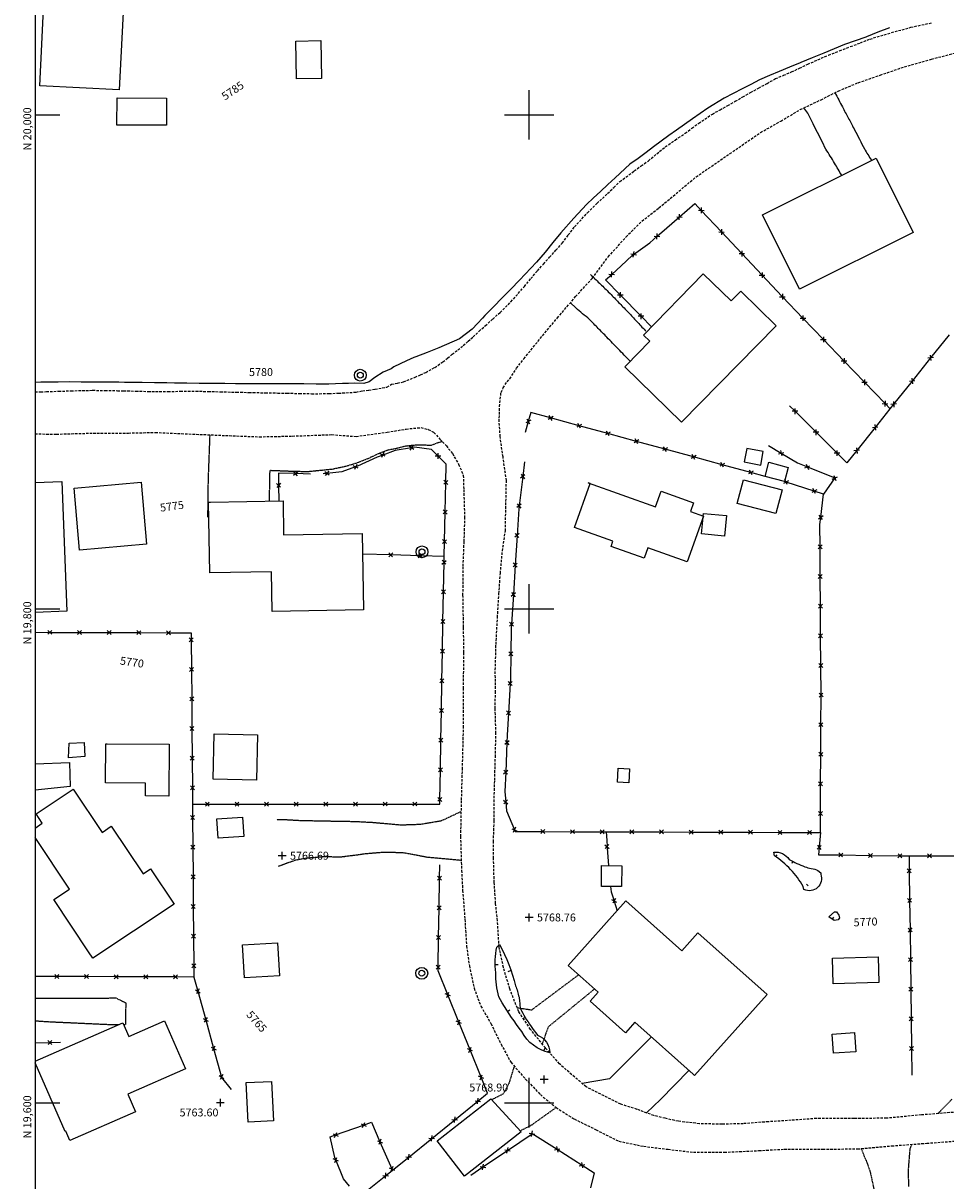
# Model space of a CAD drawing. Extents: x 15995 to 18706, y 18560 to 22705.
# Drawn here: x 15995 to 16369, y 19568 to 20037 of the extents above; entities that cross this region are included whole.
import ezdxf

# ---------------------------------------------------------------- set-up
doc = ezdxf.new("R2010")
doc.units = 0
doc.header["$MEASUREMENT"] = 0
for name, pattern in [('ACAD_ISO06W100', [37.5, 24, -3, 0.5, -3, 0.5, -3, 0.5, -3]), ('DASHED2', [0.375, 0.25, -0.125]), ('DASHEDX2', [1.5, 1, -0.5]), ('LTP104', [40, 40, 0]), ('LTP204', [40, 40, 0])]:
    doc.linetypes.add(name, pattern=pattern)
for name, color, linetype in [('BARRIER_FENCE', 170, 'CONTINUOUS'), ('BLD_BUILDING', 9, 'CONTINUOUS'), ('BLD_MISC-CONCRETE', 12, 'CONTINUOUS'), ('BND_BORDER', 7, 'CONTINUOUS'), ('CON_INDEX-DEP', 7, 'CONTINUOUS'), ('CON_INDEX-TEXT', 8, 'CONTINUOUS'), ('CON_INDEX-TICK', 7, 'LTP104'), ('CON_INTER-DEP', 3, 'CONTINUOUS'), ('CON_INTER-TICK', 3, 'LTP204'), ('CON_SPOTS', 1, 'CONTINUOUS'), ('HYD_DR_DITCH', 162, 'ACAD_ISO06W100'), ('RD_PVD-DRVWY', 194, 'CONTINUOUS'), ('RD_UNPVD-DRIVE', 4, 'DASHED2'), ('RD_UNPVD-RD', 4, 'DASHEDX2'), ('SYM999', 7, 'CONTINUOUS'), ('UTIL_ELEC', 110, 'CONTINUOUS')]:
    doc.layers.add(name, color=color, linetype=linetype)
doc.styles.add('ROMANS', font='ROMANS')
doc.styles.get("Standard").update_dxf_attribs({"font": 'romans'})

# ---------------------------------------------------------------- blocks, each defined once
blk = doc.blocks.new('ELEPOL')
at = {"layer": 'UTIL_ELEC', "color": 110}
for radius in [0.498051, 0.248055]:
    blk.add_circle((0.007813, 0), radius, dxfattribs=at)
blk = doc.blocks.new('FENCE')
at = {"layer": 'BARRIER_FENCE', "color": 170}
for p, q in [((-0.5, -0.5), (0.5, 0.5)), ((-0.5, 0.5), (0.5, -0.5))]:
    blk.add_line(p, q, dxfattribs=at)
blk = doc.blocks.new('SPOT')
at = {"layer": 'CON_SPOTS', "color": 1}
for p, q in [((0, 0), (-0.5, 0)), ((0, -0.5), (0, 0.5)), ((0.5, 0), (0, 0))]:
    blk.add_line(p, q, dxfattribs=at)
blk = doc.blocks.new('INTTIC')
at = {"layer": 'CON_INTER-TICK', "color": 3}
blk.add_line((0, 0), (0, -0.5), dxfattribs=at)
blk = doc.blocks.new('INDTIC')
at = {"layer": 'CON_INDEX-TICK', "color": 7}
blk.add_line((0, 0), (0, -0.5), dxfattribs=at)

msp = doc.modelspace()

# ---------------------------------------------------------------- linework, layer by layer
at = {"layer": 'BARRIER_FENCE', "color": 170, "linetype": 'Continuous', "flags": 128}
for points in [[(16260.89, 19958.64), (16267.13, 19964.02), (16269.7, 19961.28)], [(16251.83, 19950.77), (16255.83, 19954.26), (16260.89, 19958.64)], [(16269.7, 19961.28), (16277.92, 19952.53)], [(16242.34, 19943.45), (16248.86, 19948.17), (16251.83, 19950.77)], [(16277.92, 19952.53), (16286.13, 19943.79)], [(16233.46, 19935.38), (16237.33, 19938.83), (16241.78, 19943.05), (16242.34, 19943.45)], [(16286.13, 19943.79), (16294.35, 19935.04)], [(16236.95, 19926.97), (16230.93, 19933.12), (16233.46, 19935.38)], [(16294.35, 19935.04), (16302.39, 19926.48), (16302.57, 19926.3)], [(16245.34, 19918.4), (16236.95, 19926.97)], [(16302.57, 19926.3), (16310.88, 19917.64)], [(16249.54, 19914.11), (16245.34, 19918.4)], [(16310.88, 19917.64), (16319.19, 19908.99)], [(16319.19, 19908.99), (16327.51, 19900.34)], [(16370.07, 19910.94), (16362.59, 19901.56)], [(16327.51, 19900.34), (16335.82, 19891.68)], [(16362.59, 19901.56), (16355.11, 19892.18)], [(16335.82, 19891.68), (16344.13, 19883.03)], [(16355.11, 19892.18), (16347.62, 19882.79)], [(16344.13, 19883.03), (16346.14, 19880.94)], [(16208.74, 19877.23), (16200.75, 19879.41), (16199.69, 19875.84)], [(16307.71, 19879.92), (16305.43, 19882.19)], [(16316.21, 19871.45), (16307.71, 19879.92)], [(16347.62, 19882.79), (16340.14, 19873.41)], [(16199.69, 19875.84), (16198.35, 19871.35)], [(16220.31, 19874.07), (16208.74, 19877.23)], [(16231.89, 19870.91), (16220.31, 19874.07)], [(16243.47, 19867.75), (16231.89, 19870.91)], [(16324.7, 19862.97), (16316.21, 19871.45)], [(16340.14, 19873.41), (16332.66, 19864.03)], [(16152.34, 19865.17), (16145.78, 19863.99), (16140.75, 19862.22)], [(16163.17, 19861.79), (16160.52, 19864.42), (16153.65, 19865.41), (16152.34, 19865.17)], [(16255.04, 19864.59), (16243.47, 19867.75)], [(16266.62, 19861.44), (16255.04, 19864.59)], [(16296.96, 19866.08), (16302.1, 19862.99)], [(16140.75, 19862.22), (16138.48, 19861.42), (16130.59, 19857.73), (16129.76, 19857.43)], [(16166.28, 19851.16), (16166.45, 19858.52), (16163.17, 19861.79)], [(16198.21, 19859.49), (16197.45, 19853.53)], [(16278.2, 19858.28), (16266.62, 19861.44)], [(16302.1, 19862.99), (16308.67, 19859.04), (16312.69, 19857.42)], [(16332.66, 19864.03), (16328.66, 19859.02), (16324.7, 19862.97)], [(16105.49, 19854.68), (16098.48, 19854.93), (16098.58, 19849.95)], [(16118.15, 19854.76), (16116.58, 19854.59)], [(16129.76, 19857.43), (16124.14, 19855.39), (16118.15, 19854.76)], [(16289.78, 19855.12), (16278.2, 19858.28)], [(16295.56, 19853.54), (16289.78, 19855.12)], [(16312.69, 19857.42), (16323.83, 19852.95)], [(16111.49, 19854.46), (16105.49, 19854.68)], [(16166.01, 19839.16), (16166.28, 19851.16)], [(16197.45, 19853.53), (16195.93, 19841.63)], [(16304.04, 19851.26), (16303.42, 19851.46)], [(16315.47, 19847.61), (16304.04, 19851.26)], [(16323.83, 19852.95), (16323.84, 19852.95), (16319.28, 19846.39), (16315.47, 19847.61)], [(16098.58, 19849.95), (16098.71, 19843.59)], [(16318.12, 19837.03), (16319.28, 19846.39)], [(16195.93, 19841.63), (16195.79, 19840.5), (16195.11, 19829.66)], [(16165.73, 19827.16), (16166.01, 19839.16)], [(16317.82, 19825.05), (16317.76, 19834.14), (16318.12, 19837.03)], [(16165.6, 19821.16), (16165.73, 19827.16)], [(16195.11, 19829.66), (16194.37, 19817.68)], [(16143.97, 19821.78), (16132.61, 19822.1)], [(16317.9, 19813.05), (16317.82, 19825.05)], [(16155.97, 19821.44), (16143.97, 19821.78)], [(16165.55, 19818.79), (16165.6, 19821.16), (16155.97, 19821.44)], [(16165.35, 19806.8), (16165.55, 19818.79)], [(16194.37, 19817.68), (16193.63, 19805.71)], [(16317.97, 19801.05), (16317.9, 19813.05)], [(16165.14, 19794.8), (16165.35, 19806.8)], [(16193.63, 19805.71), (16192.88, 19793.73)], [(16318.05, 19789.05), (16317.97, 19801.05)], [(16164.93, 19782.8), (16165.14, 19794.8)], [(16000, 19790.45), (16006, 19790.43)], [(16006, 19790.43), (16018, 19790.39)], [(16018, 19790.39), (16030, 19790.35)], [(16030, 19790.35), (16042, 19790.31)], [(16042, 19790.31), (16054, 19790.27)], [(16054, 19790.27), (16063.2, 19790.24), (16063.22, 19787.45)], [(16192.88, 19793.73), (16192.78, 19792.14), (16192.6, 19781.73)], [(16063.22, 19787.45), (16063.31, 19775.45)], [(16318.13, 19777.05), (16318.05, 19789.05)], [(16164.72, 19770.8), (16164.93, 19782.8)], [(16192.6, 19781.73), (16192.43, 19771.52), (16192.33, 19769.74)], [(16063.31, 19775.45), (16063.41, 19763.45)], [(16318.21, 19765.05), (16318.13, 19777.05)], [(16164.51, 19758.8), (16164.72, 19770.8)], [(16192.33, 19769.74), (16191.67, 19757.76)], [(16063.41, 19763.45), (16063.5, 19751.45)], [(16318.15, 19753.05), (16318.21, 19764.82), (16318.21, 19765.05)], [(16164.3, 19746.8), (16164.51, 19758.8)], [(16191.67, 19757.76), (16191.18, 19748.77), (16191.05, 19745.77)], [(16318.1, 19741.05), (16318.15, 19753.05)], [(16063.5, 19751.45), (16063.59, 19739.45)], [(16164.09, 19734.81), (16164.3, 19746.8)], [(16191.05, 19745.77), (16190.54, 19733.78)], [(16063.59, 19739.45), (16063.68, 19727.45)], [(16318.04, 19729.05), (16318.1, 19741.05)], [(16163.89, 19722.81), (16164.09, 19734.81)], [(16190.54, 19733.78), (16190.2, 19725.97), (16190.52, 19721.8)], [(16317.98, 19717.05), (16318.04, 19729.05)], [(16063.68, 19727.45), (16063.77, 19715.45)], [(16063.73, 19720.91), (16069.73, 19720.91)], [(16069.73, 19720.91), (16081.73, 19720.91)], [(16081.73, 19720.91), (16093.73, 19720.91)], [(16093.73, 19720.91), (16105.73, 19720.92)], [(16105.73, 19720.92), (16117.73, 19720.92)], [(16117.73, 19720.92), (16129.73, 19720.92)], [(16129.73, 19720.92), (16141.73, 19720.93)], [(16141.73, 19720.93), (16153.73, 19720.93)], [(16153.73, 19720.93), (16163.85, 19720.93), (16163.89, 19722.81)], [(16190.52, 19721.8), (16190.8, 19718.14), (16194.03, 19710.47)], [(16063.77, 19715.45), (16063.86, 19703.45)], [(16313.6, 19709.41), (16317.95, 19709.4), (16317.98, 19717.05)], [(16194.03, 19710.47), (16194.31, 19709.81), (16205.6, 19709.77)], [(16205.6, 19709.77), (16217.6, 19709.73)], [(16217.6, 19709.73), (16229.6, 19709.69)], [(16229.6, 19709.69), (16241.6, 19709.65)], [(16231.17, 19709.69), (16231.43, 19706.14), (16231.58, 19703.7)], [(16241.6, 19709.65), (16253.6, 19709.61)], [(16253.6, 19709.61), (16265.6, 19709.57)], [(16265.6, 19709.57), (16277.6, 19709.53)], [(16277.6, 19709.53), (16289.6, 19709.49)], [(16289.6, 19709.49), (16301.6, 19709.45)], [(16301.6, 19709.45), (16313.6, 19709.41)], [(16317.95, 19709.4), (16317.45, 19703.42)], [(16063.86, 19703.45), (16063.95, 19691.45)], [(16231.58, 19703.7), (16231.62, 19703), (16232.21, 19696.02)], [(16317.45, 19703.42), (16317.2, 19700.41), (16326.18, 19700.29)], [(16326.18, 19700.29), (16338.18, 19700.12)], [(16338.18, 19700.12), (16350.18, 19699.96)], [(16163.77, 19690.89), (16163.86, 19696.3)], [(16350.18, 19699.96), (16353.09, 19699.92), (16362.18, 19699.91)], [(16353.85, 19699.92), (16353.93, 19693.92)], [(16362.18, 19699.91), (16374.18, 19699.91)], [(16063.95, 19691.45), (16064.04, 19679.45)], [(16163.56, 19678.89), (16163.77, 19690.89)], [(16353.93, 19693.92), (16354.09, 19681.92)], [(16232.95, 19687.53), (16233.21, 19685.44), (16233.93, 19683.33), (16234.41, 19681.74)], [(16234.41, 19681.74), (16234.44, 19681.62), (16235.68, 19677.72)], [(16354.09, 19681.92), (16354.24, 19669.92)], [(16064.04, 19679.45), (16064.13, 19667.45)], [(16163.35, 19666.89), (16163.56, 19678.89)], [(16064.13, 19667.45), (16064.22, 19655.45)], [(16354.24, 19669.92), (16354.4, 19657.92)], [(16163.15, 19654.89), (16163.35, 19666.89)], [(16354.4, 19657.92), (16354.56, 19645.92)], [(16064.22, 19655.45), (16064.26, 19650.88), (16056.83, 19650.91)], [(16167.08, 19643.66), (16163.13, 19653.45), (16163.15, 19654.89)], [(16008.83, 19651.1), (16000, 19651.14)], [(16020.83, 19651.05), (16008.83, 19651.1)], [(16032.83, 19651.01), (16020.83, 19651.05)], [(16044.83, 19650.96), (16032.83, 19651.01)], [(16056.83, 19650.91), (16044.83, 19650.96)], [(16064.26, 19650.88), (16065.86, 19645.1)], [(16065.86, 19645.1), (16069.06, 19633.53)], [(16354.56, 19645.92), (16354.72, 19633.92)], [(16171.58, 19632.54), (16167.08, 19643.66)], [(16069.06, 19633.53), (16072.26, 19621.96)], [(16176.08, 19621.41), (16171.58, 19632.54)], [(16354.72, 19633.92), (16354.88, 19621.92)], [(16000, 19624.26), (16006, 19624.37)], [(16006, 19624.37), (16010.25, 19624.45)], [(16072.26, 19621.96), (16075.46, 19610.4)], [(16180.58, 19610.29), (16176.08, 19621.41)], [(16354.88, 19621.92), (16355.03, 19611.15)], [(16075.46, 19610.4), (16075.5, 19610.25), (16079.4, 19605.34)], [(16179.23, 19600.67), (16183.17, 19603.87), (16180.58, 19610.29)], [(16169.91, 19593.12), (16179.23, 19600.67)], [(16160.58, 19585.56), (16169.91, 19593.12)], [(16121.66, 19586.95), (16132.98, 19590.94)], [(16132.98, 19590.94), (16136.17, 19592.06), (16139.62, 19584.16)], [(16121.77, 19576.81), (16121.39, 19577.76), (16119.45, 19586.17), (16121.66, 19586.95)], [(16139.62, 19584.16), (16144.43, 19573.16)], [(16151.26, 19578.01), (16160.58, 19585.56)], [(16191.27, 19580.7), (16201.2, 19587.44)], [(16201.2, 19587.44), (16201.3, 19587.51), (16211.33, 19581.13)], [(16181.34, 19573.97), (16191.27, 19580.7)], [(16211.33, 19581.13), (16221.45, 19574.7)], [(16127.22, 19566.26), (16124.85, 19569.15), (16121.77, 19576.81)], [(16141.94, 19570.46), (16151.26, 19578.01)], [(16176.37, 19570.6), (16181.34, 19573.97)], [(16221.45, 19574.7), (16226.36, 19571.58), (16224.92, 19565.56)], [(16132.61, 19562.9), (16141.94, 19570.46)], [(16144.43, 19573.16), (16144.65, 19572.66)]]:
    msp.add_lwpolyline(points, dxfattribs=at)
at = {"layer": 'BLD_BUILDING', "color": 9, "linetype": 'Continuous', "flags": 128}
for points in [[(16001.86, 20011.75), (16003.71, 20048.39), (16035.9, 20046.76), (16034.04, 20010.12), (16034.04, 20010.12), (16001.86, 20011.75)], [(16105.8, 20014.52), (16105.49, 20029.79), (16115.71, 20029.99), (16116.01, 20014.72), (16116.01, 20014.72), (16105.8, 20014.52)], [(16033.16, 20006.82), (16053.24, 20006.76), (16053.21, 19995.76), (16033.13, 19995.82), (16033.13, 19995.82), (16033.16, 20006.82)], [(16294.53, 19959.42), (16340.49, 19982.37), (16355.48, 19952.35), (16309.53, 19929.39), (16309.53, 19929.39), (16294.53, 19959.42)], [(16239.31, 19898.51), (16248.86, 19908.27), (16246.29, 19910.79), (16270.55, 19935.57), (16281.76, 19924.59), (16285.7, 19928.62), (16300.03, 19914.59), (16261.75, 19875.49), (16238.79, 19897.98), (16238.79, 19897.98), (16239.31, 19898.51)], [(16287.13, 19859.42), (16293.8, 19858.17), (16294.82, 19863.65), (16288.15, 19864.89), (16288.15, 19864.89), (16287.13, 19859.42)], [(16297.1, 19859.33), (16304.95, 19857.24), (16303.42, 19851.46), (16295.56, 19853.54), (16295.56, 19853.54), (16297.1, 19859.33)], [(16015.76, 19848.84), (16042.93, 19851.22), (16045.13, 19826.12), (16017.96, 19823.74), (16017.96, 19823.74), (16015.76, 19848.84)], [(16223.86, 19850.97), (16251.15, 19841.24), (16253.42, 19847.61), (16266.57, 19842.92), (16265.32, 19839.41), (16270.61, 19837.53), (16263.99, 19818.94), (16248.06, 19824.62), (16246.57, 19820.42), (16233.23, 19825.18), (16233.97, 19827.28), (16218.38, 19832.83), (16224.73, 19850.65), (16224.73, 19850.65), (16223.86, 19850.97)], [(16286.82, 19852.23), (16302.41, 19848.16), (16299.9, 19838.56), (16284.31, 19842.64), (16284.31, 19842.64), (16286.82, 19852.23)], [(16071.03, 19843.13), (16100.37, 19843.62), (16100.6, 19829.86), (16132.47, 19830.39), (16132.99, 19799.54), (16096.01, 19798.93), (16095.75, 19814.99), (16070.7, 19814.58), (16070.23, 19843.12), (16070.23, 19843.12), (16071.03, 19843.13)], [(16072.05, 19731.05), (16072.52, 19749.32), (16090.1, 19748.87), (16089.63, 19730.6), (16089.63, 19730.6), (16072.05, 19731.05)], [(16013.8, 19745.59), (16019.87, 19745.83), (16020.1, 19740.15), (16013.53, 19739.61), (16013.8, 19745.59)], [(16029.15, 19745.3), (16054.32, 19745.1), (16054.15, 19724.13), (16044.64, 19724.2), (16044.68, 19729.34), (16028.53, 19729.46), (16028.66, 19745.3), (16028.66, 19745.3), (16029.15, 19745.3)], [(16235.81, 19729.77), (16236.07, 19735.41), (16240.71, 19735.19), (16240.44, 19729.55), (16240.44, 19729.55), (16235.81, 19729.77)], [(16073.55, 19714.87), (16083.93, 19715.59), (16084.47, 19707.8), (16074.08, 19707.08), (16074.08, 19707.08), (16073.55, 19714.87)], [(16229.36, 19696.05), (16237.5, 19695.96), (16237.4, 19687.48), (16229.27, 19687.57), (16229.27, 19687.57), (16229.36, 19696.05)], [(16266.43, 19611.49), (16242.87, 19632.57), (16239.02, 19628.27), (16224.67, 19641.11), (16227.95, 19644.78), (16215.87, 19655.6), (16239.24, 19681.7), (16261.8, 19661.51), (16268.34, 19668.83), (16296.35, 19643.76), (16267, 19610.97), (16267, 19610.97), (16266.43, 19611.49)], [(16084.75, 19650.59), (16083.98, 19663.98), (16098.12, 19664.79), (16098.89, 19651.39), (16098.89, 19651.39), (16084.75, 19650.59)], [(16322.87, 19658.52), (16341.33, 19659.01), (16341.6, 19648.67), (16323.15, 19648.18), (16323.15, 19648.18), (16322.87, 19658.52)], [(16322.77, 19627.76), (16331.72, 19628.36), (16332.24, 19620.58), (16323.28, 19619.99), (16323.28, 19619.99), (16322.77, 19627.76)], [(16095.75, 19608.65), (16096.55, 19592.61), (16086.31, 19592.1), (16085.5, 19608.13), (16085.5, 19608.13), (16095.75, 19608.65)]]:
    msp.add_lwpolyline(points, close=True, dxfattribs=at)
for points in [[(16000, 19851.08), (16010.76, 19851.51), (16012.83, 19799.04), (16012.83, 19799.04), (16000, 19798.53)], [(16270.5, 19837.57), (16270.59, 19838.59), (16279.93, 19837.73), (16279.17, 19829.4), (16279.17, 19829.4), (16269.83, 19830.25)], [(16269.83, 19830.26), (16270.46, 19837.08)], [(16000, 19711.21), (16002.89, 19713.14), (16000.37, 19716.91), (16015.42, 19726.94), (16027.07, 19709.45), (16030.83, 19711.96), (16043.69, 19692.67), (16046.75, 19694.71), (16056.25, 19680.44), (16023.32, 19658.5), (16023.32, 19658.5), (16021.62, 19661.05)], [(16021.62, 19661.05), (16007.52, 19682.21), (16013.91, 19686.46), (16000, 19707.35)], [(16000, 19616.78), (16035.56, 19632.29), (16037.95, 19626.82), (16052.38, 19633.12), (16060.87, 19613.67), (16037.5, 19603.48), (16040.63, 19596.28), (16014.08, 19584.7), (16012.42, 19588.51), (16012.42, 19588.51), (16012.13, 19588.39)], [(16012.13, 19588.39), (16000, 19616.2)]]:
    msp.add_lwpolyline(points, dxfattribs=at)
at = {"layer": 'BLD_MISC-CONCRETE', "color": 12, "linetype": 'Continuous', "flags": 128}
msp.add_lwpolyline([(16162.75, 19584.51), (16184.51, 19601.53), (16196.85, 19588.18), (16173.82, 19570.28), (16162.83, 19584.57)], dxfattribs=at)
at = {"layer": 'BND_BORDER', "color": 7, "linetype": 'Continuous', "flags": 128}
msp.add_lwpolyline([(16000, 18600), (18700, 18600), (18700, 22700), (16000, 22700), (16000, 18600)], close=True, dxfattribs=at)
for points in [[(16200, 19990), (16200, 20010)], [(16000, 20000), (16010, 20000)], [(16000, 20000), (16010, 20000)], [(16190, 20000), (16210, 20000)], [(16200, 19790), (16200, 19810)], [(16000, 19800), (16010, 19800)], [(16000, 19800), (16010, 19800)], [(16190, 19800), (16210, 19800)], [(16200, 19590), (16200, 19610)], [(16000, 19600), (16010, 19600)], [(16000, 19600), (16010, 19600)], [(16190, 19600), (16210, 19600)]]:
    msp.add_lwpolyline(points, dxfattribs=at)
at = {"layer": 'CON_INDEX-DEP', "color": 7, "linetype": 'Continuous', "elevation": 5770, "flags": 128}
msp.add_lwpolyline([(16321.43, 19675.26), (16323.65, 19677.3), (16324.47, 19677.23), (16325.44, 19675.92), (16325.67, 19674.85), (16325.18, 19674.08), (16323.56, 19673.76), (16321.43, 19675.26)], close=True, dxfattribs=at)
at = {"layer": 'CON_INTER-DEP', "color": 3, "linetype": 'Continuous', "elevation": 5768, "flags": 128}
for points in [[(16299.36, 19699.96), (16299.07, 19701.43, -0.283118), (16305.34, 19698.47, 0.031066), (16311.6, 19695.51, 0.012412), (16314.28, 19694.77, -0.082769), (16316.96, 19694.04), (16318.17, 19693.05), (16318.12, 19692.5, -0.675414), (16311.31, 19686.32), (16310.98, 19687.56, 0.116443), (16299.36, 19699.96)], [(16197.07, 19628.8, -0.023453), (16189.07, 19640.48), (16187.78, 19642.9, -0.067313), (16186.48, 19652.63, -0.082945), (16186.98, 19662.99), (16188, 19663.99, -0.068733), (16194.56, 19647.36, -0.014952), (16195.94, 19642.74, -0.020837), (16196.23, 19640.41, 0.050569), (16196.52, 19638.07, 0.018358), (16198.42, 19634.53, 0.022358), (16203.39, 19627.35, -0.324013), (16208.35, 19620.17, -0.222321), (16197.07, 19628.8)]]:
    msp.add_lwpolyline(points, format="xyb", close=True, dxfattribs=at)
at = {"layer": 'HYD_DR_DITCH', "color": 162, "linetype": 'ACAD_ISO06W100'}
for p, q in [((16341.28, 20033.36), (16336.64, 20031.49)), ((16345.91, 20035.24), (16341.28, 20033.36)), ((16327.73, 20028.45), (16323.52, 20026.69)), ((16332.02, 20029.9), (16327.73, 20028.45)), ((16336.31, 20031.36), (16332.02, 20029.9)), ((16336.64, 20031.49), (16336.31, 20031.36)), ((16319.3, 20024.94), (16314.67, 20023.06)), ((16323.52, 20026.69), (16319.3, 20024.94)), ((16305.5, 20019.27), (16301.27, 20017.49)), ((16309.74, 20021.06), (16305.5, 20019.27)), ((16310.03, 20021.18), (16309.74, 20021.06)), ((16314.67, 20023.06), (16310.03, 20021.18)), ((16293.36, 20014.18), (16289.84, 20012.3)), ((16297.31, 20015.84), (16293.36, 20014.18)), ((16301.27, 20017.49), (16297.31, 20015.84)), ((16286.32, 20010.43), (16282.64, 20008.55)), ((16289.84, 20012.3), (16286.32, 20010.43)), ((16278.96, 20006.67), (16272.4, 20002.67)), ((16282.64, 20008.55), (16278.96, 20006.67)), ((16272.4, 20002.67), (16266.2, 19998.39)), ((16262.95, 19996.09), (16259.71, 19993.79)), ((16266.2, 19998.39), (16262.95, 19996.09)), ((16256.58, 19991.54), (16253.45, 19989.29)), ((16259.71, 19993.79), (16256.58, 19991.54)), ((16250.42, 19986.97), (16247.39, 19984.65)), ((16253.45, 19989.29), (16250.42, 19986.97)), ((16244.11, 19982.28), (16240.83, 19979.92)), ((16247.39, 19984.65), (16244.11, 19982.28)), ((16240.83, 19979.92), (16234.89, 19974.49)), ((16234.89, 19974.49), (16231.93, 19971.73)), ((16228.97, 19968.97), (16226.1, 19966.29)), ((16231.93, 19971.73), (16228.97, 19968.97)), ((16223.22, 19963.61), (16218.09, 19958.12)), ((16226.1, 19966.29), (16223.22, 19963.61)), ((16218.09, 19958.12), (16212.82, 19952.2)), ((16212.82, 19952.2), (16209.68, 19948.31)), ((16206.54, 19944.42), (16202.97, 19940.26)), ((16209.68, 19948.31), (16206.54, 19944.42)), ((16202.97, 19940.26), (16196.11, 19932.99)), ((16196.11, 19932.99), (16192.62, 19929.41)), ((16189.13, 19925.83), (16185.63, 19922.26)), ((16192.62, 19929.41), (16189.13, 19925.83)), ((16185.63, 19922.26), (16182.14, 19918.68)), ((16181.2, 19917.7), (16179.1, 19915.47)), ((16182.14, 19918.68), (16181.2, 19917.7)), ((16177.01, 19913.23), (16171.89, 19909.24)), ((16179.1, 19915.47), (16177.01, 19913.23)), ((16171.89, 19909.24), (16163.42, 19905.57)), ((16153.36, 19901.68), (16150.31, 19900.38)), ((16154.09, 19901.97), (16153.36, 19901.68)), ((16158.75, 19903.77), (16154.09, 19901.97)), ((16163.42, 19905.57), (16158.75, 19903.77)), ((16144.17, 19897.07), (16140.98, 19895.71)), ((16145.27, 19897.98), (16144.17, 19897.07)), ((16147.86, 19899.2), (16145.27, 19897.98)), ((16150.31, 19900.38), (16147.86, 19899.2)), ((16137.52, 19893.63), (16135.2, 19891.83)), ((16140.98, 19895.71), (16137.52, 19893.63)), ((16002.35, 19891.69), (16000, 19891.65)), ((16004.69, 19891.73), (16002.35, 19891.69)), ((16009.31, 19891.78), (16004.69, 19891.73)), ((16013.93, 19891.82), (16009.31, 19891.78)), ((16018.58, 19891.75), (16013.93, 19891.82)), ((16023.23, 19891.68), (16018.58, 19891.75)), ((16025.83, 19891.72), (16023.23, 19891.68)), ((16028.43, 19891.76), (16025.83, 19891.72)), ((16031.18, 19891.72), (16028.43, 19891.76)), ((16033.93, 19891.67), (16031.18, 19891.72)), ((16036.15, 19891.64), (16033.93, 19891.67)), ((16038.38, 19891.61), (16036.15, 19891.64)), ((16043.38, 19891.54), (16038.38, 19891.61)), ((16048.38, 19891.48), (16043.38, 19891.54)), ((16050.85, 19891.44), (16048.38, 19891.48)), ((16053.32, 19891.39), (16050.85, 19891.44)), ((16056.41, 19891.34), (16053.32, 19891.39)), ((16061.41, 19891.27), (16056.41, 19891.34)), ((16066.41, 19891.19), (16061.41, 19891.27)), ((16069.34, 19891.18), (16066.41, 19891.19)), ((16072.28, 19891.17), (16069.34, 19891.18)), ((16074.56, 19891.16), (16072.28, 19891.17)), ((16076.85, 19891.15), (16074.56, 19891.16)), ((16081.06, 19891.1), (16076.85, 19891.15)), ((16085.27, 19891.04), (16081.06, 19891.1)), ((16089.69, 19891.07), (16085.27, 19891.04)), ((16094.11, 19891.09), (16089.69, 19891.07)), ((16097.4, 19891.09), (16094.11, 19891.09)), ((16100.7, 19891.1), (16097.4, 19891.09)), ((16104.2, 19891.05), (16100.7, 19891.1)), ((16107.71, 19891), (16104.2, 19891.05)), ((16108.85, 19890.98), (16107.71, 19891)), ((16113.85, 19890.93), (16108.85, 19890.98)), ((16118.85, 19890.87), (16113.85, 19890.93)), ((16121.67, 19891.01), (16118.85, 19890.87)), ((16124.49, 19891.15), (16121.67, 19891.01)), ((16126.86, 19891.2), (16124.49, 19891.15)), ((16129.23, 19891.26), (16126.86, 19891.2)), ((16133.13, 19891.22), (16129.23, 19891.26)), ((16135.2, 19891.83), (16133.13, 19891.22))]:
    msp.add_line(p, q, dxfattribs=at)
at = {"layer": 'RD_PVD-DRVWY', "color": 194, "linetype": 'Continuous', "flags": 128}
for points in [[(16323.88, 20008.92, 0.000933), (16325.38, 20006.04, 0.000933), (16326.88, 20003.16, 0.001437), (16329.23, 19998.75, -0.001534), (16331.58, 19994.33), (16331.81, 19993.88, -0.002187), (16333.79, 19990.04, 0.012793), (16335.76, 19986.19, 0.007953), (16337.18, 19983.9, 0.026556), (16338.6, 19981.62), (16338.71, 19981.48)], [(16326.59, 19975.43, 0.003483), (16325.16, 19977.9, 0.003483), (16323.73, 19980.38, 0.004104), (16321.96, 19983.24, -0.009475), (16320.18, 19986.1, -0.012135), (16318.24, 19989.95, 0.000814), (16316.3, 19993.8), (16314.98, 19996.37, 0.000531), (16313.9, 19998.47, 0.024848), (16312.82, 20000.57), (16311.23, 20002.75)], [(16224.88, 19935.32, -0.002743), (16228.46, 19931.83, -0.002743), (16232.04, 19928.34), (16232.78, 19927.6, -0.002953), (16236.27, 19924.02, -0.002907), (16239.76, 19920.44), (16240.18, 19920, -0.002981), (16243.58, 19916.33, -0.00299), (16246.98, 19912.67), (16247.29, 19912.33)], [(16240.93, 19900.17, 0.000376), (16238.52, 19902.66, 0.000376), (16236.11, 19905.16, 0.00036), (16233.8, 19907.54, 0.000577), (16231.48, 19909.93, 0.000868), (16227.98, 19913.5, 0.009753), (16224.48, 19917.07), (16224.43, 19917.11, 0.013677), (16221.65, 19919.45, -0.012533), (16218.87, 19921.8), (16216.73, 19923.87)]]:
    msp.add_lwpolyline(points, format="xyb", dxfattribs=at)
for points in [[(16000, 19737.2), (16013.88, 19737.69), (16014.19, 19727.99), (16000, 19726.58)], [(16249.52, 19626.62), (16232.61, 19609.72), (16221.5, 19607.77)], [(16247.54, 19595.9), (16253.25, 19601.35), (16264.69, 19613.04)]]:
    msp.add_lwpolyline(points, dxfattribs=at)
at = {"layer": 'RD_UNPVD-DRIVE', "color": 4, "linetype": 'DASHED2'}
for p, q in [((16070.7, 19870.4), (16070.01, 19852.17)), ((16138.8, 19862.7), (16143.07, 19864.35)), ((16143.07, 19864.35), (16146.28, 19864.96)), ((16146.28, 19864.96), (16150.08, 19865.92)), ((16150.08, 19865.92), (16154.12, 19866.35)), ((16154.12, 19866.35), (16157.33, 19866.3)), ((16157.33, 19866.3), (16160.5, 19866.25)), ((16160.5, 19866.25), (16164.74, 19867.8)), ((16129.98, 19858.97), (16132.39, 19859.85)), ((16132.39, 19859.85), (16135.17, 19861)), ((16135.17, 19861), (16138.8, 19862.7)), ((16094.87, 19843.53), (16095.1, 19855.32)), ((16095.1, 19855.32), (16095.11, 19856.05)), ((16095.11, 19856.05), (16104.26, 19855.69)), ((16104.26, 19855.69), (16110.36, 19855.55)), ((16110.36, 19855.55), (16120.3, 19856.56)), ((16120.3, 19856.56), (16125.79, 19857.73)), ((16125.79, 19857.73), (16129.98, 19858.97)), ((16070.01, 19852.17), (16069.82, 19837.02)), ((16102.38, 19714.45), (16097.88, 19714.53)), ((16106.21, 19714.2), (16102.38, 19714.45)), ((16113.28, 19714.03), (16106.21, 19714.2)), ((16172.43, 19717.83), (16164.33, 19714.02)), ((16121.14, 19713.89), (16113.28, 19714.03)), ((16129.54, 19713.75), (16121.14, 19713.89)), ((16136.48, 19713.39), (16129.54, 19713.75)), ((16148.18, 19712.36), (16136.48, 19713.39)), ((16155.84, 19712.62), (16148.18, 19712.36)), ((16164.33, 19714.02), (16155.84, 19712.62)), ((16130.54, 19700.27), (16123.83, 19699.42)), ((16133.59, 19700.71), (16130.54, 19700.27)), ((16141.12, 19701.34), (16133.59, 19700.71)), ((16149.12, 19701.16), (16141.12, 19701.34)), ((16158.68, 19699.34), (16149.12, 19701.16)), ((16105.02, 19698.05), (16098.44, 19695.62)), ((16109.51, 19698.91), (16105.02, 19698.05)), ((16116.95, 19699.53), (16109.51, 19698.91)), ((16123.83, 19699.42), (16116.95, 19699.53)), ((16172.53, 19698.08), (16158.68, 19699.34)), ((16220.11, 19651.8), (16200.95, 19637.47)), ((16207.85, 19630.78), (16226.52, 19646.06)), ((16000, 19642.26), (16005.06, 19642.28)), ((16005.06, 19642.28), (16016.82, 19642.27)), ((16016.82, 19642.27), (16026.92, 19642.31)), ((16026.92, 19642.31), (16032.61, 19642.45)), ((16032.61, 19642.45), (16036.68, 19640.44)), ((16036.68, 19640.44), (16036.63, 19636.61)), ((16036.63, 19636.61), (16036.53, 19631.91)), ((16200.95, 19637.47), (16195.23, 19638.31)), ((16005.05, 19632.69), (16000, 19633.04)), ((16028.87, 19631.6), (16005.05, 19632.69)), ((16033.77, 19631.51), (16028.87, 19631.6)), ((16036.51, 19631.47), (16035.91, 19631.48)), ((16036.53, 19631.91), (16036.51, 19631.47)), ((16205.38, 19623.69), (16207.85, 19630.78)), ((16193.97, 19614.81), (16191.86, 19607.88)), ((16191.86, 19607.88), (16189.54, 19603.55)), ((16189.54, 19603.55), (16184.84, 19601.16)), ((16201.22, 19591.1), (16210.92, 19598.04)), ((16371.13, 19601.28), (16365.52, 19595.58)), ((16196.43, 19588.63), (16201.22, 19591.1)), ((16354.94, 19583.13), (16354.17, 19581.37)), ((16334.39, 19581.42), (16334.93, 19580.43)), ((16334.93, 19580.43), (16335.76, 19578.01)), ((16354.17, 19581.37), (16353.88, 19577.68)), ((16335.76, 19578.01), (16336.49, 19576.61)), ((16336.49, 19576.61), (16337.59, 19573.49)), ((16353.58, 19574.1), (16353.48, 19571.07)), ((16353.88, 19577.68), (16353.58, 19574.1)), ((16337.59, 19573.49), (16338.14, 19571.86)), ((16338.14, 19571.86), (16340, 19563.14)), ((16353.48, 19571.07), (16353.69, 19566.08))]:
    msp.add_line(p, q, dxfattribs=at)
at = {"layer": 'RD_UNPVD-RD', "color": 4, "linetype": 'DASHEDX2'}
for p, q in [((16338.06, 20030.64), (16346.72, 20033.24)), ((16346.72, 20033.24), (16354.61, 20035.41)), ((16354.61, 20035.41), (16363.2, 20037.26)), ((16330.2, 20027.56), (16334.13, 20029.1)), ((16334.13, 20029.1), (16338.06, 20030.64)), ((16312.82, 20020.42), (16321.29, 20024.18)), ((16321.29, 20024.18), (16325.74, 20025.87)), ((16325.74, 20025.87), (16330.2, 20027.56)), ((16362.9, 20022.49), (16375.42, 20025.72)), ((16306.23, 20017.32), (16309.53, 20018.87)), ((16309.53, 20018.87), (16312.82, 20020.42)), ((16342.17, 20016.06), (16352, 20019.39)), ((16352, 20019.39), (16362.9, 20022.49)), ((16296.36, 20012.7), (16299.78, 20014.6)), ((16299.78, 20014.6), (16303.01, 20015.96)), ((16303.01, 20015.96), (16306.23, 20017.32)), ((16333.26, 20012.97), (16342.17, 20016.06)), ((16289.71, 20009), (16292.94, 20010.8)), ((16292.94, 20010.8), (16296.36, 20012.7)), ((16318.21, 20006.05), (16325.21, 20009.59)), ((16325.21, 20009.59), (16333.26, 20012.97)), ((16280.44, 20003.7), (16283.46, 20005.45)), ((16283.46, 20005.45), (16286.49, 20007.2)), ((16286.49, 20007.2), (16289.71, 20009)), ((16309.77, 20002.06), (16318.21, 20006.05)), ((16268.67, 19996.59), (16274.21, 20000.26)), ((16274.21, 20000.26), (16277.32, 20001.98)), ((16277.32, 20001.98), (16280.44, 20003.7)), ((16301.93, 19997.44), (16309.77, 20002.06)), ((16265.94, 19994.54), (16268.67, 19996.59)), ((16293.68, 19992.79), (16301.93, 19997.44)), ((16259.18, 19989.75), (16263.22, 19992.49)), ((16263.22, 19992.49), (16265.94, 19994.54)), ((16267.63, 19974.84), (16293.68, 19992.79)), ((16251.72, 19984.17), (16255.15, 19987.02)), ((16255.15, 19987.02), (16259.18, 19989.75)), ((16245.44, 19979.29), (16248.29, 19981.32)), ((16248.29, 19981.32), (16251.72, 19984.17)), ((16236.74, 19972.94), (16242.59, 19977.27)), ((16242.59, 19977.27), (16245.44, 19979.29)), ((16234.28, 19970.53), (16236.74, 19972.94)), ((16252.58, 19962.29), (16267.63, 19974.84)), ((16229.68, 19966.14), (16231.82, 19968.12)), ((16231.82, 19968.12), (16234.28, 19970.53)), ((16223.62, 19960.31), (16227.53, 19964.16)), ((16227.53, 19964.16), (16229.68, 19966.14)), ((16218.33, 19954.57), (16223.62, 19960.31)), ((16245.66, 19956.9), (16252.58, 19962.29)), ((16215.88, 19951.31), (16218.33, 19954.57)), ((16239.26, 19950.52), (16245.66, 19956.9)), ((16213.44, 19948.04), (16215.88, 19951.31)), ((16232.08, 19942.47), (16239.26, 19950.52)), ((16208.3, 19942.29), (16210.87, 19945.16)), ((16210.87, 19945.16), (16213.44, 19948.04)), ((16203.37, 19936.82), (16205.84, 19939.56)), ((16205.84, 19939.56), (16208.3, 19942.29)), ((16225.53, 19933.74), (16232.08, 19942.47)), ((16200.72, 19933.64), (16203.37, 19936.82)), ((16192.67, 19924.24), (16198.08, 19930.47)), ((16198.08, 19930.47), (16200.72, 19933.64)), ((16218.86, 19926.36), (16225.53, 19933.74)), ((16211.45, 19917.71), (16218.86, 19926.36)), ((16188.26, 19919.95), (16192.67, 19924.24)), ((16182.25, 19914.58), (16185.26, 19917.27)), ((16185.26, 19917.27), (16188.26, 19919.95)), ((16204.46, 19909.39), (16211.45, 19917.71)), ((16177.31, 19910.03), (16179.78, 19912.31)), ((16179.78, 19912.31), (16182.25, 19914.58)), ((16171.13, 19904.79), (16173.36, 19906.53)), ((16173.36, 19906.53), (16175.34, 19908.28)), ((16175.34, 19908.28), (16177.31, 19910.03)), ((16197.91, 19901.2), (16204.46, 19909.39)), ((16167, 19901.48), (16168.89, 19903.04)), ((16168.89, 19903.04), (16171.13, 19904.79)), ((16158.17, 19895.66), (16161.81, 19897.67)), ((16161.81, 19897.67), (16165.11, 19899.92)), ((16165.11, 19899.92), (16167, 19901.48)), ((16192.23, 19893.08), (16194.9, 19897.38)), ((16194.9, 19897.38), (16197.91, 19901.2)), ((16149.15, 19891.82), (16153.83, 19893.74)), ((16153.83, 19893.74), (16156, 19894.7)), ((16156, 19894.7), (16158.17, 19895.66)), ((16191.11, 19891.89), (16192.23, 19893.08)), ((16000, 19887.79), (16002.29, 19887.84)), ((16002.29, 19887.84), (16004.57, 19887.89)), ((16004.57, 19887.89), (16009.57, 19888.05)), ((16009.57, 19888.05), (16014.57, 19888.22)), ((16014.57, 19888.22), (16023.28, 19888.43)), ((16023.28, 19888.43), (16028.28, 19888.36)), ((16028.28, 19888.36), (16033.28, 19888.28)), ((16033.28, 19888.28), (16035.81, 19888.23)), ((16035.81, 19888.23), (16040.81, 19888.09)), ((16040.81, 19888.09), (16045.81, 19887.96)), ((16045.81, 19887.96), (16048.78, 19887.92)), ((16048.78, 19887.92), (16053.78, 19887.97)), ((16053.78, 19887.97), (16058.78, 19888.03)), ((16058.78, 19888.03), (16061.94, 19888.05)), ((16061.94, 19888.05), (16065.1, 19888.08)), ((16065.1, 19888.08), (16070.09, 19887.95)), ((16070.09, 19887.95), (16075.09, 19887.83)), ((16075.09, 19887.83), (16076.54, 19887.8)), ((16076.54, 19887.8), (16081.54, 19887.68)), ((16081.54, 19887.68), (16086.54, 19887.56)), ((16122.87, 19887.24), (16129.95, 19887.71)), ((16129.95, 19887.71), (16132.54, 19888.2)), ((16132.54, 19888.2), (16135.08, 19888.55)), ((16135.08, 19888.55), (16137.62, 19888.89)), ((16137.62, 19888.89), (16142.43, 19889.76)), ((16142.43, 19889.76), (16144.35, 19890.86)), ((16144.35, 19890.86), (16146.75, 19891.34)), ((16146.75, 19891.34), (16149.15, 19891.82)), ((16188.65, 19887.56), (16189.57, 19889.44)), ((16189.57, 19889.44), (16191.11, 19891.89)), ((16086.54, 19887.56), (16088.27, 19887.52)), ((16088.27, 19887.52), (16093.27, 19887.43)), ((16093.27, 19887.43), (16098.27, 19887.33)), ((16098.27, 19887.33), (16101.96, 19887.26)), ((16101.96, 19887.26), (16106.96, 19887.16)), ((16106.96, 19887.16), (16111.96, 19887.06)), ((16111.96, 19887.06), (16115.07, 19887.04)), ((16115.07, 19887.04), (16118.97, 19887.14)), ((16118.97, 19887.14), (16122.87, 19887.24)), ((16188.03, 19881.81), (16188.65, 19887.56)), ((16187.92, 19875.68), (16188.03, 19881.81)), ((16188.31, 19869.66), (16187.92, 19875.68)), ((16000, 19870.78), (16008.64, 19870.68)), ((16008.64, 19870.68), (16023.53, 19871.1)), ((16023.53, 19871.1), (16037.77, 19871.13)), ((16037.77, 19871.13), (16048.69, 19871.36)), ((16048.69, 19871.36), (16062.23, 19870.77)), ((16062.23, 19870.77), (16077.09, 19870.13)), ((16077.09, 19870.13), (16090.8, 19869.61)), ((16090.8, 19869.61), (16104.13, 19869.89)), ((16104.13, 19869.89), (16120.08, 19870.49)), ((16120.08, 19870.49), (16129.97, 19869.74)), ((16129.97, 19869.74), (16142.49, 19871.44)), ((16142.49, 19871.44), (16150.23, 19872.76)), ((16150.23, 19872.76), (16156.14, 19873.34)), ((16156.14, 19873.34), (16159.13, 19872.61)), ((16159.13, 19872.61), (16161.45, 19871.4)), ((16161.45, 19871.4), (16163.87, 19868.7)), ((16189.44, 19861.43), (16188.31, 19869.66)), ((16163.87, 19868.7), (16166.51, 19865.97)), ((16166.51, 19865.97), (16168.98, 19862.79)), ((16168.98, 19862.79), (16171.46, 19858.47)), ((16190.81, 19851.86), (16189.44, 19861.43)), ((16171.46, 19858.47), (16173.37, 19853.97)), ((16173.37, 19853.97), (16173.54, 19848.22)), ((16190.39, 19831.47), (16190.81, 19851.86)), ((16173.54, 19848.22), (16173.89, 19837.09)), ((16173.89, 19837.09), (16173.57, 19827.17)), ((16189.22, 19823.38), (16190.39, 19831.47)), ((16173.57, 19827.17), (16173.17, 19816.98)), ((16188.39, 19814.34), (16189.22, 19823.38)), ((16173.17, 19816.98), (16173.1, 19805.54)), ((16187.78, 19806.05), (16188.39, 19814.34)), ((16173.1, 19805.54), (16173.33, 19792.33)), ((16187.21, 19796.49), (16187.78, 19806.05)), ((16186.61, 19785.55), (16187.21, 19796.49)), ((16173.33, 19792.33), (16173.46, 19782.19)), ((16186.32, 19775.21), (16186.61, 19785.55)), ((16173.46, 19782.19), (16173.32, 19767.87)), ((16186.38, 19766.08), (16186.32, 19775.21)), ((16173.32, 19767.87), (16173.35, 19752.46)), ((16186.26, 19759.51), (16186.38, 19766.08)), ((16186.57, 19749.59), (16186.26, 19759.51)), ((16173.35, 19752.46), (16172.89, 19735.54)), ((16186.35, 19739.94), (16186.57, 19749.59)), ((16186.08, 19730.59), (16186.35, 19739.94)), ((16172.89, 19735.54), (16172.52, 19722.28)), ((16185.83, 19721.79), (16186.08, 19730.59)), ((16172.52, 19722.28), (16172.22, 19707.84)), ((16185.88, 19714.15), (16185.83, 19721.79)), ((16185.56, 19705.62), (16185.88, 19714.15)), ((16172.22, 19707.84), (16172.66, 19694.03)), ((16185.6, 19698.96), (16185.56, 19705.62)), ((16185.88, 19689.19), (16185.6, 19698.96)), ((16172.66, 19694.03), (16173.1, 19685.98)), ((16186.44, 19680.78), (16185.88, 19689.19)), ((16173.1, 19685.98), (16174, 19674.29)), ((16187.18, 19673.69), (16186.44, 19680.78)), ((16174, 19674.29), (16174.68, 19663.43)), ((16187.88, 19663.02), (16187.18, 19673.69)), ((16174.68, 19663.43), (16175.82, 19655.4)), ((16189.62, 19654.72), (16187.88, 19663.02)), ((16175.82, 19655.4), (16177.75, 19646.41)), ((16192.19, 19646.04), (16189.62, 19654.72)), ((16177.75, 19646.41), (16180.46, 19639.09)), ((16195.8, 19636.85), (16192.19, 19646.04)), ((16180.46, 19639.09), (16184.57, 19632.07)), ((16200.57, 19629.68), (16195.8, 19636.85)), ((16184.57, 19632.07), (16188.65, 19623.69)), ((16206.62, 19622.16), (16200.57, 19629.68)), ((16188.65, 19623.69), (16192.68, 19616.3)), ((16212.34, 19615.74), (16206.62, 19622.16)), ((16192.68, 19616.3), (16198.47, 19609.62)), ((16217.29, 19611.32), (16212.34, 19615.74)), ((16223.07, 19606.45), (16217.29, 19611.32)), ((16198.47, 19609.62), (16204.59, 19603.26)), ((16230.34, 19602.78), (16223.07, 19606.45)), ((16204.59, 19603.26), (16210.94, 19598.02)), ((16237.12, 19599.39), (16230.34, 19602.78)), ((16210.94, 19598.02), (16218.29, 19593.4)), ((16243.75, 19597.31), (16237.12, 19599.39)), ((16250.55, 19594.78), (16243.75, 19597.31)), ((16218.29, 19593.4), (16227.1, 19589.06)), ((16255.1, 19593.67), (16250.55, 19594.78)), ((16260.44, 19592.47), (16255.1, 19593.67)), ((16268.96, 19591.5), (16260.44, 19592.47)), ((16296.9, 19592.28), (16286.74, 19591.51)), ((16306.17, 19592.87), (16296.9, 19592.28)), ((16316.44, 19593.61), (16306.17, 19592.87)), ((16331.61, 19593.59), (16316.44, 19593.61)), ((16344.8, 19593.72), (16331.61, 19593.59)), ((16358.83, 19595.04), (16344.8, 19593.72)), ((16376.32, 19596.45), (16358.83, 19595.04)), ((16227.1, 19589.06), (16236.34, 19584.41)), ((16278.13, 19591.27), (16268.96, 19591.5)), ((16286.74, 19591.51), (16278.13, 19591.27)), ((16236.34, 19584.41), (16246.4, 19582.34)), ((16346.82, 19582.52), (16360.99, 19583.58)), ((16360.99, 19583.58), (16373.62, 19584.52)), ((16246.4, 19582.34), (16256.29, 19581.13)), ((16256.29, 19581.13), (16266.53, 19579.93)), ((16266.53, 19579.93), (16279.11, 19579.94)), ((16279.11, 19579.94), (16293.07, 19580.59)), ((16293.07, 19580.59), (16303.32, 19581.19)), ((16303.32, 19581.19), (16318.95, 19581.19)), ((16318.95, 19581.19), (16332.99, 19581.3)), ((16332.99, 19581.3), (16346.82, 19582.52))]:
    msp.add_line(p, q, dxfattribs=at)

# ---------------------------------------------------------------- block references
at = {"layer": 'BARRIER_FENCE', "color": 170, "linetype": 'Continuous', "xscale": 1.6, "yscale": 1.6, "zscale": 1.6}
for p, rotation in [((16260.89, 19958.64), 40.82604), ((16269.7, 19961.28), 313.209549), ((16277.92, 19952.53), 313.209549), ((16251.83, 19950.77), 41.152134), ((16242.34, 19943.45), 35.924733), ((16286.13, 19943.79), 313.209549), ((16233.46, 19935.38), 41.715635), ((16294.35, 19935.04), 313.209549), ((16236.95, 19926.97), 134.381256), ((16302.57, 19926.3), 313.848027), ((16245.34, 19918.4), 134.381256), ((16310.88, 19917.64), 313.848027), ((16319.19, 19908.99), 313.848027), ((16362.59, 19901.56), 231.420293), ((16327.51, 19900.34), 313.848027), ((16335.82, 19891.68), 313.848027), ((16355.11, 19892.18), 231.420293), ((16344.13, 19883.03), 313.848027), ((16347.62, 19882.79), 231.420293), ((16208.74, 19877.23), 164.741902), ((16307.71, 19879.92), 135.07162), ((16199.69, 19875.84), 253.424748), ((16220.31, 19874.07), 164.741902), ((16340.14, 19873.41), 231.420293), ((16231.89, 19870.91), 164.741902), ((16316.21, 19871.45), 135.07162), ((16152.34, 19865.17), 190.1684649999999), ((16243.47, 19867.75), 164.741902), ((16255.04, 19864.59), 164.741902), ((16332.66, 19864.03), 231.420293), ((16140.75, 19862.22), 199.402635), ((16163.17, 19861.79), 135.150179), ((16266.62, 19861.44), 164.741902), ((16302.1, 19862.99), 328.975095), ((16324.7, 19862.97), 135.07162), ((16105.49, 19854.68), 177.962295), ((16118.15, 19854.76), 186.063049), ((16129.76, 19857.43), 199.913903), ((16278.2, 19858.28), 164.741902), ((16289.78, 19855.12), 164.741902), ((16312.69, 19857.42), 338.120516), ((16098.58, 19849.95), 271.186126), ((16166.28, 19851.16), 88.690523), ((16197.45, 19853.53), 262.724995), ((16304.04, 19851.26), 162.278926), ((16323.83, 19852.95), 338.120516), ((16315.47, 19847.61), 162.278926), ((16195.93, 19841.63), 262.724995), ((16166.01, 19839.16), 88.690523), ((16318.12, 19837.03), 82.925083), ((16165.73, 19827.16), 88.690523), ((16195.11, 19829.66), 266.445279), ((16143.97, 19821.78), 178.378756), ((16155.97, 19821.44), 178.378756), ((16317.82, 19825.05), 90.372727), ((16165.55, 19818.79), 89.004298), ((16194.37, 19817.68), 266.445279), ((16317.9, 19813.05), 90.372727), ((16165.35, 19806.8), 89.004298), ((16193.63, 19805.71), 266.445279), ((16317.97, 19801.05), 90.372727), ((16165.14, 19794.8), 89.004298), ((16192.88, 19793.73), 266.445279), ((16006, 19790.43), 359.814538), ((16018, 19790.39), 359.814538), ((16030, 19790.35), 359.814538), ((16042, 19790.31), 359.814538), ((16054, 19790.27), 359.814538), ((16318.05, 19789.05), 90.372727), ((16063.22, 19787.45), 270.434543), ((16164.93, 19782.8), 89.004298), ((16192.6, 19781.73), 269.005343), ((16063.31, 19775.45), 270.434543), ((16318.13, 19777.05), 90.372727), ((16164.72, 19770.8), 89.004298), ((16192.33, 19769.74), 266.862025), ((16318.21, 19765.05), 90.372727), ((16063.41, 19763.45), 270.434543), ((16164.51, 19758.8), 89.004298), ((16191.67, 19757.76), 266.862025), ((16063.5, 19751.45), 270.434543), ((16318.15, 19753.05), 89.726023), ((16164.3, 19746.8), 89.004298), ((16191.05, 19745.77), 267.549801), ((16063.59, 19739.45), 270.434543), ((16318.1, 19741.05), 89.726023), ((16164.09, 19734.81), 89.004298), ((16190.54, 19733.78), 267.549801), ((16063.68, 19727.45), 270.434543), ((16318.04, 19729.05), 89.726023), ((16163.89, 19722.81), 89.004298), ((16069.73, 19720.91), 0.015856), ((16081.73, 19720.91), 0.015856), ((16093.73, 19720.91), 0.015856), ((16105.73, 19720.92), 0.015856), ((16117.73, 19720.92), 0.015856), ((16129.73, 19720.92), 0.015856), ((16141.73, 19720.93), 0.015856), ((16153.73, 19720.93), 0.015856), ((16190.52, 19721.8), 274.367924), ((16063.77, 19715.45), 270.434543), ((16317.98, 19717.05), 89.726023), ((16194.03, 19710.47), 292.8539509999999), ((16205.6, 19709.77), 359.810458), ((16217.6, 19709.73), 359.810458), ((16229.6, 19709.69), 359.810458), ((16241.6, 19709.65), 359.810458), ((16253.6, 19709.61), 359.810458), ((16265.6, 19709.57), 359.810458), ((16277.6, 19709.53), 359.810458), ((16289.6, 19709.49), 359.810458), ((16301.6, 19709.45), 359.810458), ((16313.6, 19709.41), 359.810458), ((16063.86, 19703.45), 270.434543), ((16231.58, 19703.7), 273.320419), ((16317.45, 19703.42), 265.254825), ((16326.18, 19700.29), 359.211371), ((16338.18, 19700.12), 359.211371), ((16350.18, 19699.96), 359.211371), ((16362.18, 19699.91), 359.977566), ((16063.95, 19691.45), 270.434543), ((16163.77, 19690.89), 89.019961), ((16353.93, 19693.92), 270.761002), ((16234.41, 19681.74), 286.74222), ((16354.09, 19681.92), 270.761002), ((16064.04, 19679.45), 270.434543), ((16163.56, 19678.89), 89.019961), ((16064.13, 19667.45), 270.434543), ((16163.35, 19666.89), 89.019961), ((16354.24, 19669.92), 270.761002), ((16354.4, 19657.92), 270.761002), ((16064.22, 19655.45), 270.434543), ((16163.15, 19654.89), 89.019961), ((16008.83, 19651.1), 179.76693), ((16020.83, 19651.05), 179.76693), ((16032.83, 19651.01), 179.76693), ((16044.83, 19650.96), 179.76693), ((16056.83, 19650.91), 179.76693), ((16065.86, 19645.1), 285.467878), ((16167.08, 19643.66), 112.015256), ((16354.56, 19645.92), 270.761002), ((16069.06, 19633.53), 285.467878), ((16354.72, 19633.92), 270.761002), ((16171.58, 19632.54), 112.015256), ((16006, 19624.37), 1.024507), ((16072.26, 19621.96), 285.467878), ((16176.08, 19621.41), 112.015256), ((16354.88, 19621.92), 270.761002), ((16075.46, 19610.4), 285.467878), ((16180.58, 19610.29), 112.015256), ((16179.23, 19600.67), 39.01481500000001), ((16169.91, 19593.12), 39.01481500000001), ((16121.66, 19586.95), 19.421212), ((16132.98, 19590.94), 19.421212), ((16201.2, 19587.44), 34.141144), ((16139.62, 19584.16), 293.62369), ((16160.58, 19585.56), 39.01481500000001), ((16151.26, 19578.01), 39.01481500000001), ((16191.27, 19580.7), 34.141144), ((16211.33, 19581.13), 327.555448), ((16121.77, 19576.81), 111.871347), ((16144.43, 19573.16), 293.62369), ((16181.34, 19573.97), 34.141144), ((16221.45, 19574.7), 327.555448), ((16141.94, 19570.46), 39.01481500000001)]:
    msp.add_blockref('FENCE', p, dxfattribs=dict(at, rotation=rotation))
at = {"layer": 'CON_INDEX-TICK', "color": 7, "linetype": 'Continuous', "xscale": 2, "yscale": 2, "zscale": 2, "rotation": 144.823495}
msp.add_blockref('INDTIC', (16322.84, 19674.27, 5770), dxfattribs=at)
at = {"layer": 'CON_INTER-TICK', "color": 3, "linetype": 'Continuous', "xscale": 2, "yscale": 2, "zscale": 2}
for p, rotation in [((16299.72, 19699.6, 5768), 134.370071), ((16306.76, 19697.8, 5768), 334.703369), ((16312.99, 19687.77, 5768), 220.899293), ((16186.49, 19655.9, 5768), 89.90627099999999), ((16192.33, 19653.37, 5768), 290.766422), ((16191.39, 19637.02, 5768), 123.844337), ((16198.44, 19634.5, 5768), 305.265238), ((16206.07, 19621.33, 5768), 153.042083)]:
    msp.add_blockref('INTTIC', p, dxfattribs=dict(at, rotation=rotation))
at = {"layer": 'CON_SPOTS', "color": 1, "linetype": 'Continuous', "xscale": 3.2, "yscale": 3.2, "zscale": 3.2}
for p in [(16100, 19700, 5766.69), (16200, 19675, 5768.76), (16206.13, 19609.43, 5768.9), (16075, 19600, 5763.61)]:
    msp.add_blockref('SPOT', p, dxfattribs=at)
at = {"layer": 'UTIL_ELEC', "color": 110, "linetype": 'Continuous', "xscale": 4.8, "yscale": 4.8, "zscale": 4.8}
for p in [(16131.62, 19894.55), (16156.6, 19823.03), (16156.51, 19652.41)]:
    msp.add_blockref('ELEPOL', p, dxfattribs=at)

# ---------------------------------------------------------------- texts
at = {"layer": 'CON_INDEX-TEXT', "color": 2, "linetype": 'Continuous'}
for s, rotation, p in [('5785', 34.0399, (16076.88, 20005.71, 5785)), ('5780', 0.1472, (16086.61, 19894.2, 5780)), ('5775', 7.5994, (16050.78, 19839.25, 5775)), ('5770', 351.6914, (16034.19, 19777.46, 5770)), ('5770', 2.7194, (16331.47, 19671.35, 5770)), ('5765', 311.2512, (16085.29, 19635.46, 5765))]:
    msp.add_text(s, height=3.2, rotation=rotation, dxfattribs=at).set_placement(p)
at = {"layer": 'CON_SPOTS', "color": 1, "linetype": 'Continuous', "style": 'ROMANS'}
for s, p in [('5766.69', (16103.2, 19698.4, 5766.69)), ('5768.76', (16203.2, 19673.4, 5768.76)), ('5768.90', (16175.79, 19604.54, 5768.9)), ('5763.60', (16058.47, 19594.45, 5763.61))]:
    msp.add_text(s, height=3.2, dxfattribs=at).set_placement(p)
at = {"layer": 'SYM999', "color": 7, "linetype": 'Continuous'}
for s, p in [(' N 20,000', (15998.4, 19984.53)), (' N 19,800', (15998.4, 19784.53)), (' N 19,600', (15998.4, 19584.53))]:
    msp.add_text(s, height=3.2, rotation=90, dxfattribs=at).set_placement(p)

doc.saveas('drawing.dxf')
